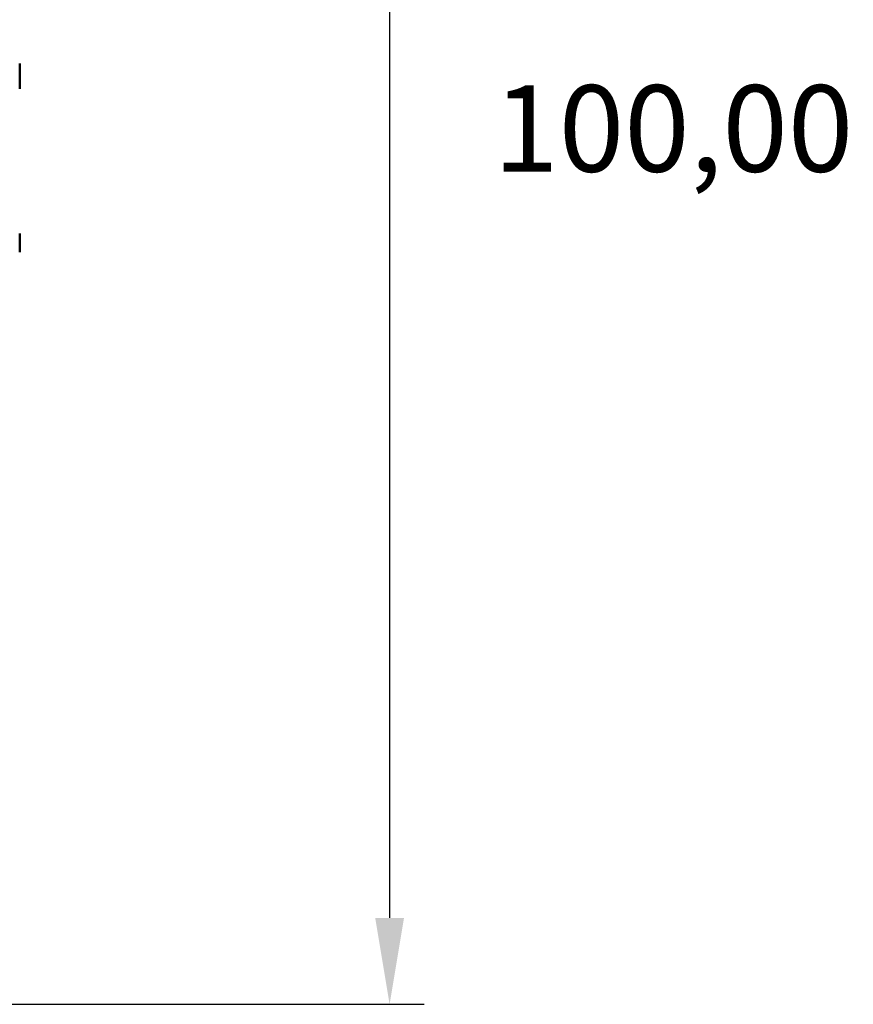
# Model space of a CAD drawing. Units: millimetres. Extents: x 27 to 200, y 100 to 246.
# Drawn here: x 107 to 131, y 178 to 206 of the extents above; entities that cross this region are included whole.
import ezdxf

# ---------------------------------------------------------------- set-up
doc = ezdxf.new("R2010")
doc.units = ezdxf.units.MM
doc.header["$PDSIZE"] = -1
doc.dimstyles.new('ISO-25', dxfattribs={"dimtxt": 2.5, "dimasz": 2.5, "dimexe": 1.25, "dimexo": 0.625, "dimtad": 1, "dimtxsty": 'Standard', "dimcen": 2.5, "dimadec": 0, "dimazin": 0, "dimtfac": 1, "dimtmove": 0, "dimatfit": 3, "dimfxl": 1, "dimarcsym": 0})

# ---------------------------------------------------------------- blocks, each defined once
blk = doc.blocks.new('*D1')
at = {"color": 0, "lineweight": -2, "transparency": 16777216}
for p, q in [((105.502, 227.736), (118.692, 227.736)), ((117.692, 225.236), (117.692, 180.236)), ((105.502, 177.736), (118.692, 177.736))]:
    blk.add_line(p, q, dxfattribs=at)
at = {"color": 0, "transparency": 16777216}
for points in [[(117.275, 225.236), (118.109, 225.236), (117.692, 227.736)], [(117.275, 180.236), (118.109, 180.236), (117.692, 177.736)]]:
    blk.add_solid(points, dxfattribs=at)
at = {"layer": 'Defpoints', "color": 0, "transparency": 16777216}
for p in [(105.492, 227.736), (105.492, 177.736), (117.692, 177.736)]:
    blk.add_point(p, dxfattribs=at)
at = {"color": 0, "transparency": 16777216, "insert": (125.9, 202.736), "char_height": 2.5, "attachment_point": 5}
blk.add_mtext('100,00', dxfattribs=at)

msp = doc.modelspace()

# ---------------------------------------------------------------- linework, layer by layer
at = {"color": 7, "linetype": 'Continuous', "lineweight": 50}
for p, q in [((106.9908, 204.209), (106.9908, 204.9388)), ((106.9908, 199.4894), (106.9908, 200.023)), ((106.9908, 199.4788), (106.9908, 199.4894))]:
    msp.add_line(p, q, dxfattribs=at)

# ---------------------------------------------------------------- dimensions: what is measured, and where the dimension line sits
dim = msp.add_linear_dim(base=(117.692, 177.7365), p1=(105.4924, 227.7365), p2=(105.4924, 177.7365), angle=90, dimstyle='ISO-25', override={"dimtxt": 2.5, "dimasz": 2.5, "dimexe": 1, "dimexo": 0.01, "dimgap": 3, "dimtad": 2, "dimtih": 1, "dimtoh": 1, "dimlfac": 2, "dimzin": 0, "dimadec": 2, "dimtdec": 3, "dimtzin": 0})
dim.commit()
dim.dimension.update_dxf_attribs({"geometry": '*D1', "text_midpoint": (125.9003, 202.7365)})

doc.saveas('drawing.dxf')
